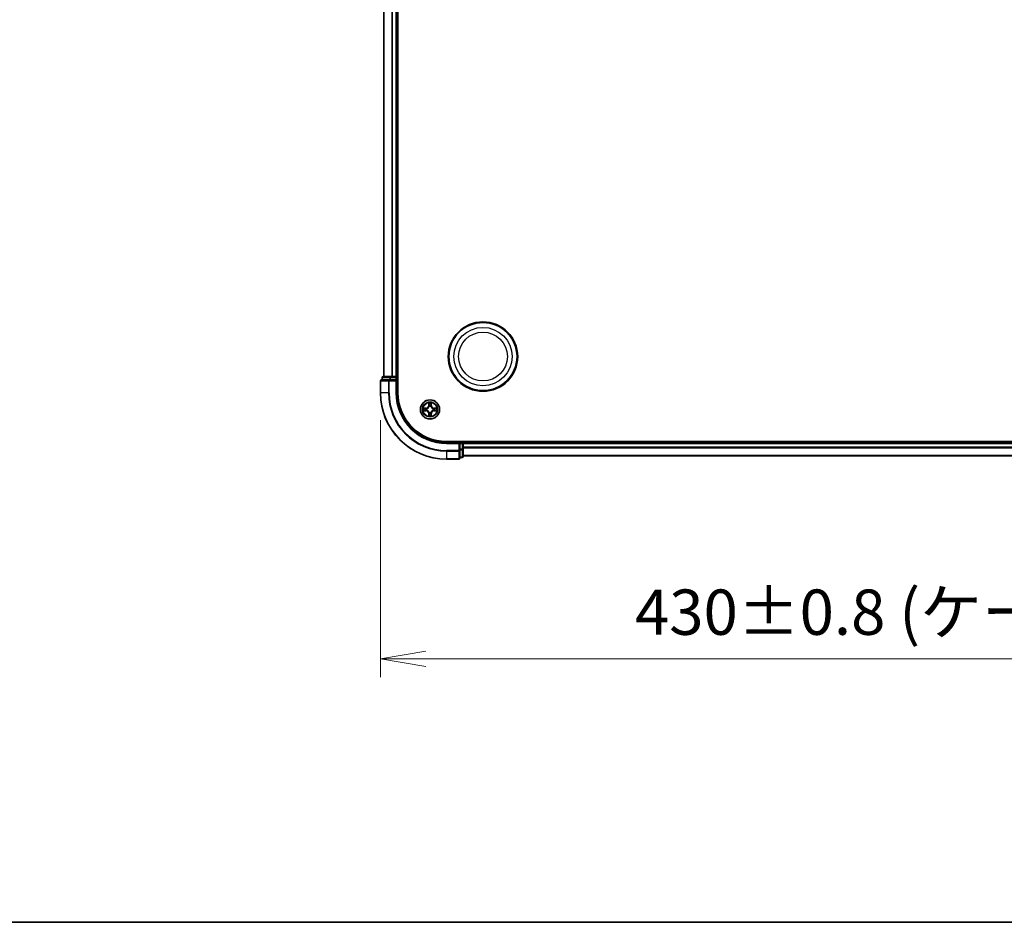
# Model space of a CAD drawing. Units: millimetres. Extents: x 0 to 8858, y 0 to 1546.
# Drawn here: x 763 to 1061, y 0 to 273 of the extents above; entities that cross this region are included whole.
import ezdxf

# ---------------------------------------------------------------- set-up
doc = ezdxf.new("R2010")
doc.units = ezdxf.units.MM
doc.header["$LTSCALE"] = 0.5
doc.layers.get('Defpoints').update_dxf_attribs({"lineweight": 25})
for name, color, linetype, lineweight in [('Border (ISO)', 7, 'Continuous', 35), ('Dimension (ISO)', 7, 'Continuous', 18), ('Dimension (ISO) @ 1', 7, 'Continuous', 18), ('Visible (ISO)', 7, 'Continuous', 35), ('Visible Narrow (ISO)', 7, 'Continuous', 25)]:
    doc.layers.add(name, color=color, linetype=linetype, lineweight=lineweight)
doc.styles.add('Note Text (TK)', font='MS PGothic.ttf')
doc.dimstyles.new('Default - Method 1b (TK)', dxfattribs={"dimscale": 0.5, "dimtxt": 2.5, "dimasz": 2.5, "dimexe": 1, "dimexo": 1.5, "dimgap": 1, "dimtad": 1, "dimrnd": 1e-08, "dimdsep": 46, "dimtxsty": 'Note Text (TK)', "dimblk": 'OPEN', "dimcen": 0.09, "dimdle": 5, "dimclrd": 100, "dimclre": 100, "dimclrt": 7, "dimadec": 1, "dimazin": 1, "dimtfac": 1, "dimtmove": 0, "dimatfit": 3, "dimldrblk": 'OPEN', "dimfxl": 1, "dimtolj": 1, "dimlwd": -1, "dimlwe": -1, "dimarcsym": 0})

# ---------------------------------------------------------------- blocks, each defined once
blk = doc.blocks.new('図面枠 tk図枠')
at = {"layer": 'Border (ISO)'}
blk.add_line((14.5, 8), (405.5, 8), dxfattribs=at)
blk = doc.blocks.new('_Open')
at = {"color": 0, "linetype": 'ByBlock', "lineweight": -2}
for p, q in [((-1, 0.167), (0, 0)), ((-1, -0.167), (0, 0)), ((0, 0), (-1, 0))]:
    blk.add_line(p, q, dxfattribs=at)
blk = doc.blocks.new('*D40')
at = {"layer": 'Defpoints', "color": 0}
for p in [(872.42, 160.06), (1302.42, 160.06), (1302.42, 79.64)]:
    blk.add_point(p, dxfattribs=at)
at = {"layer": 'Dimension (ISO)', "color": 100}
for p, q in [((872.42, 151.81), (872.42, 74.14)), ((1302.42, 151.81), (1302.42, 74.14)), ((886.17, 79.64), (1288.67, 79.64))]:
    blk.add_line(p, q, dxfattribs=at)
at = {"layer": 'Dimension (ISO)', "color": 100, "xscale": 13.75, "yscale": 13.75, "zscale": 13.75, "rotation": 180}
blk.add_blockref('_Open', (872.42, 79.64), dxfattribs=at)
at = {"layer": 'Dimension (ISO)', "color": 100, "xscale": 13.75, "yscale": 13.75, "zscale": 13.75}
blk.add_blockref('_Open', (1302.42, 79.64), dxfattribs=at)
at = {"layer": 'Dimension (ISO)', "color": 7, "insert": (949.38, 93.77), "char_height": 13.75, "attachment_point": 4, "style": 'Note Text (TK)'}
blk.add_mtext('\\A1;\\fMS PGothic|b0|i0;{\\H13.6950;430±0.8 (ケース外形 / External)}', dxfattribs=at)

msp = doc.modelspace()

# ---------------------------------------------------------------- linework, layer by layer
at = {"layer": 'Visible (ISO)'}
for p, q in [((877.71778, 160.05858), (877.71778, 420.05858)), ((873.41778, 415.05858), (873.41778, 165.05858)), ((877.41778, 165.05858), (877.41778, 415.05858)), ((872.41778, 163.75858), (872.41778, 160.05858)), ((875.05829, 164.05858), (872.71778, 164.05858)), ((872.91778, 164.75858), (872.91778, 164.05858)), ((875.45915, 165.05858), (873.21778, 165.05858)), ((875.45915, 164.05858), (875.05829, 164.05858)), ((875.83469, 165.05858), (875.45915, 165.05858)), ((875.45915, 164.05858), (877.11778, 164.05858)), ((876.05829, 165.05858), (875.83469, 165.05858)), ((877.11778, 165.05858), (876.05829, 165.05858)), ((877.41778, 165.05858), (877.11778, 165.05858)), ((877.11778, 163.75858), (877.41778, 164.05858)), ((877.41778, 164.05858), (877.11778, 164.05858)), ((877.71778, 165.05858), (877.41778, 165.05858)), ((877.41778, 164.05858), (877.41778, 164.75858)), ((877.41778, 160.05858), (877.41778, 164.05858)), ((1282.41778, 145.35858), (892.41778, 145.35858)), ((896.41778, 145.05858), (892.41778, 145.05858)), ((896.41778, 145.05858), (896.11778, 144.75858)), ((897.11778, 145.05858), (896.41778, 145.05858)), ((896.41778, 144.75858), (896.41778, 145.05858)), ((896.41778, 144.75858), (896.41778, 143.09994)), ((896.41778, 142.69909), (896.41778, 143.09994)), ((897.41778, 145.05858), (897.41778, 145.35858)), ((897.41778, 144.75858), (897.41778, 145.05858)), ((1277.41778, 145.05858), (897.41778, 145.05858)), ((897.41778, 143.09994), (897.41778, 144.75858)), ((897.41778, 140.85858), (897.41778, 143.09994)), ((892.41778, 140.05858), (896.11778, 140.05858)), ((896.41778, 140.35858), (896.41778, 142.69909)), ((896.41778, 140.55858), (897.11778, 140.55858)), ((897.41778, 141.05858), (1277.41778, 141.05858))]:
    msp.add_line(p, q, dxfattribs=at)
for centre, radius in [((903.41778, 171.05858), 10.5), ((903.41778, 171.05858), 10.3), ((887.41778, 155.05858), 2.9)]:
    msp.add_circle(centre, radius, dxfattribs=at)
for centre, radius, start, end in [((872.71778, 163.75858), 0.3, 90, 180), ((873.21778, 164.75858), 0.3, 90, 180), ((877.11778, 164.75858), 0.3, 0, 90), ((892.41778, 160.05858), 20, 180, 270), ((892.41778, 160.05858), 15, 180, 270), ((892.41778, 160.05858), 14.7, 180, 270), ((897.11778, 144.75858), 0.3, 0, 90), ((896.11778, 140.35858), 0.3, 270, 0), ((897.11778, 140.85858), 0.3, 270, 0)]:
    msp.add_arc(centre, radius, start, end, dxfattribs=at)
at = {"layer": 'Visible Narrow (ISO)'}
for p, q in [((873.48731, 165.05858), (873.48731, 415.05858)), ((875.82783, 415.05858), (875.82783, 165.05858)), ((876.05829, 165.05858), (876.05829, 415.05858)), ((877.11778, 415.05858), (877.11778, 165.05858)), ((872.48731, 163.75858), (872.41778, 163.75858)), ((872.48731, 160.05858), (872.48731, 163.75858)), ((872.48731, 163.75858), (874.82783, 163.75858)), ((872.98731, 164.75858), (872.91778, 164.75858)), ((872.98731, 164.75858), (875.22868, 164.75858)), ((872.98731, 164.05858), (872.98731, 164.75858)), ((874.82783, 163.75858), (874.82783, 160.05858)), ((875.05829, 163.75858), (874.82783, 163.75858)), ((875.05829, 163.75858), (875.05829, 164.05858)), ((875.05829, 160.05858), (875.05829, 163.75858)), ((875.05829, 163.75858), (877.11778, 163.75858)), ((875.45915, 164.75858), (875.22868, 164.75858)), ((875.22868, 164.75858), (875.22868, 164.05858)), ((875.45915, 164.75858), (875.45915, 165.05858)), ((875.45915, 164.75858), (877.11778, 164.75858)), ((875.45915, 164.05858), (875.45915, 164.75858)), ((877.11778, 164.75858), (877.11778, 165.05858)), ((877.41778, 164.75858), (877.11778, 164.75858)), ((877.11778, 164.75858), (877.11778, 164.05858)), ((877.11778, 163.75858), (877.11778, 160.05858)), ((877.41778, 164.75858), (877.71778, 164.75858)), ((872.48731, 160.05858), (872.41778, 160.05858)), ((874.82783, 160.05858), (872.48731, 160.05858)), ((874.82783, 160.05858), (875.05829, 160.05858)), ((877.11778, 160.05858), (877.41778, 160.05858)), ((886.17458, 155.46263), (885.39506, 155.44902)), ((885.68539, 155.40427), (886.17545, 155.41283)), ((886.17545, 155.41283), (886.17458, 155.46263)), ((886.17545, 155.41283), (886.17672, 155.3402)), ((886.48087, 155.3051), (886.50149, 155.29968)), ((886.50149, 154.81748), (886.48087, 154.81205)), ((887.02733, 157.0813), (887.01373, 156.30178)), ((887.06353, 156.30091), (887.01373, 156.30178)), ((887.06353, 156.30091), (887.07208, 156.79096)), ((887.06353, 156.30091), (887.13616, 156.29964)), ((887.17668, 155.97487), (887.17125, 155.99549)), ((887.66431, 155.99549), (887.65888, 155.97487)), ((887.77203, 156.30091), (887.6994, 156.29964)), ((887.76348, 156.79096), (887.77203, 156.30091)), ((887.77203, 156.30091), (887.82183, 156.30178)), ((887.82183, 156.30178), (887.80823, 157.0813)), ((888.33407, 155.29968), (888.35469, 155.3051)), ((888.35469, 154.81205), (888.33407, 154.81748)), ((888.66011, 155.41283), (888.65884, 155.3402)), ((888.66011, 155.41283), (888.66098, 155.46263)), ((888.66011, 155.41283), (889.15017, 155.40427)), ((889.4405, 155.44902), (888.66098, 155.46263)), ((885.39506, 154.66813), (886.17458, 154.65453)), ((886.17545, 154.70433), (885.68539, 154.71288)), ((886.17545, 154.70433), (886.17458, 154.65453)), ((886.17545, 154.70433), (886.17672, 154.77696)), ((887.06353, 153.81625), (887.01373, 153.81538)), ((887.01373, 153.81538), (887.02733, 153.03585)), ((887.06353, 153.81625), (887.13616, 153.81752)), ((887.07208, 153.32619), (887.06353, 153.81625)), ((887.17125, 154.12167), (887.17668, 154.14228)), ((887.65888, 154.14228), (887.66431, 154.12167)), ((887.77203, 153.81625), (887.6994, 153.81752)), ((887.77203, 153.81625), (887.76348, 153.32619)), ((887.77203, 153.81625), (887.82183, 153.81538)), ((887.80823, 153.03585), (887.82183, 153.81538)), ((888.66011, 154.70433), (888.65884, 154.77696)), ((889.15017, 154.71288), (888.66011, 154.70433)), ((888.66011, 154.70433), (888.66098, 154.65453)), ((888.66098, 154.65453), (889.4405, 154.66813)), ((892.41778, 144.75858), (892.41778, 145.05858)), ((892.41778, 144.75858), (896.11778, 144.75858)), ((896.11778, 144.75858), (896.11778, 142.69909)), ((896.41778, 144.75858), (897.11778, 144.75858)), ((897.11778, 143.09994), (896.41778, 143.09994)), ((897.11778, 145.35858), (897.11778, 145.05858)), ((897.11778, 144.75858), (897.11778, 145.05858)), ((897.41778, 144.75858), (897.11778, 144.75858)), ((897.11778, 144.75858), (897.11778, 143.09994)), ((897.41778, 143.09994), (897.11778, 143.09994)), ((897.11778, 142.86948), (897.11778, 143.09994)), ((897.41778, 144.75858), (1277.41778, 144.75858)), ((1277.41778, 143.65225), (897.41778, 143.65225)), ((897.41778, 143.49861), (1277.41778, 143.49861)), ((896.11778, 142.69909), (892.41778, 142.69909)), ((892.41778, 142.46862), (892.41778, 142.69909)), ((892.41778, 142.46862), (896.11778, 142.46862)), ((892.41778, 142.46862), (892.41778, 140.12811)), ((896.11778, 140.12811), (892.41778, 140.12811)), ((892.41778, 140.12811), (892.41778, 140.05858)), ((896.41778, 142.69909), (896.11778, 142.69909)), ((896.11778, 142.46862), (896.11778, 142.69909)), ((896.11778, 142.46862), (896.11778, 140.12811)), ((896.11778, 140.05858), (896.11778, 140.12811)), ((896.41778, 142.86948), (897.11778, 142.86948)), ((897.11778, 140.62811), (896.41778, 140.62811)), ((897.11778, 142.86948), (897.11778, 140.62811)), ((897.11778, 140.55858), (897.11778, 140.62811)), ((1277.41778, 141.10493), (897.41778, 141.10493))]:
    msp.add_line(p, q, dxfattribs=at)
for centre, radius in [((903.41778, 171.05858), 8.82069), ((903.41778, 171.05858), 7.38395), ((887.41778, 155.05858), 2.86769), ((887.41778, 155.05858), 2.30915), ((887.41778, 155.05858), 2.14146)]:
    msp.add_circle(centre, radius, dxfattribs=at)
for centre, radius, start, end in [((892.41778, 160.05858), 19.93047, 180, 270), ((892.41778, 160.05858), 17.58995, 180, 270), ((892.41778, 160.05858), 17.35949, 180, 270), ((892.41778, 160.05858), 15.3, 180, 270), ((887.41778, 155.05858), 2.06006, 169.0745817, 190.9254183), ((887.41778, 155.05858), 1.61218, 169.6924792, 190.3075208), ((886.15967, 156.31668), 0.85418, 271, 359), ((886.15967, 156.31668), 0.90399, 271, 359), ((887.41778, 155.05858), 0.9688, 165.2580441, 194.7419559), ((887.41778, 155.05858), 0.94748, 165.2580441, 194.7419559), ((887.41778, 155.05858), 2.06006, 79.0745817, 100.9254183), ((887.41778, 155.05858), 1.61218, 79.6924792, 100.3075208), ((887.41778, 155.05858), 0.9688, 75.2580441, 104.7419559), ((887.41778, 155.05858), 0.94748, 75.2580441, 104.7419559), ((888.67589, 156.31668), 0.90399, 181, 269), ((888.67589, 156.31668), 0.85418, 181, 269), ((887.41778, 155.05858), 0.94748, 345.2580441, 14.7419559), ((887.41778, 155.05858), 0.9688, 345.2580441, 14.7419559), ((887.41778, 155.05858), 1.61218, 349.6924792, 10.3075208), ((887.41778, 155.05858), 2.06006, 349.0745817, 10.9254183), ((886.15967, 153.80047), 0.85418, 1, 89), ((886.15967, 153.80047), 0.90399, 1, 89), ((887.41778, 155.05858), 2.06006, 259.0745817, 280.9254183), ((887.41778, 155.05858), 1.61218, 259.6924792, 280.3075208), ((887.41778, 155.05858), 0.9688, 255.2580441, 284.7419559), ((887.41778, 155.05858), 0.94748, 255.2580441, 284.7419559), ((888.67589, 153.80047), 0.90399, 91, 179), ((888.67589, 153.80047), 0.85418, 91, 179)]:
    msp.add_arc(centre, radius, start, end, dxfattribs=at)
for centre, major_axis, ratio, start_param, end_param in [((872.71778, 163.75858), (0, 0.3), 0.76822128, 0, 1.570796327), ((873.21778, 164.75858), (0, 0.3), 0.76822128, 0, 1.570796327), ((875.05829, 163.75858), (0, 0.3), 0.76822128, 0, 1.570796327), ((875.45915, 164.75858), (0, 0.3), 0.76822128, 0, 1.570796327), ((885.68626, 155.35447), (0.002, 0.04996), 0.548506655, 0.104424734, 1.499606902), ((885.87569, 155.33903), (0.00795, 0.04936), 0.895740182, 0.197319494, 1.552742616), ((886.17759, 155.29039), (0.00795, 0.04936), 0.895720538, 0.197301699, 1.54834765), ((886.17759, 154.82676), (0.00795, -0.04936), 0.895720538, 4.734837657, 6.085883608), ((886.52419, 155.29371), (-0.00905, 0.04917), 0.876846413, 0.18229136, 1.179902186), ((886.52419, 154.82345), (-0.00905, -0.04917), 0.876846415, 5.103283132, 6.100893958), ((886.52419, 155.29371), (-0.01491, 0.04772), 0.410701227, 0.095735791, 1.318687473), ((886.52419, 154.82345), (-0.01491, -0.04772), 0.410701226, 4.964497834, 6.187449516), ((887.12189, 156.79009), (-0.04996, -0.002), 0.548506655, 4.783578405, 6.178760573), ((887.13733, 156.60067), (-0.04936, -0.00795), 0.895740182, 4.730442692, 6.085865813), ((887.18265, 155.95217), (-0.04917, 0.00905), 0.876846415, 5.103283132, 6.100893958), ((887.18265, 155.95217), (-0.04772, 0.01491), 0.410701226, 4.964497834, 6.187449516), ((887.18596, 156.29877), (-0.04936, -0.00795), 0.895720538, 4.734837657, 6.085883608), ((887.6496, 156.29877), (0.04936, -0.00795), 0.895720538, 0.197301699, 1.54834765), ((887.65291, 155.95217), (0.04772, 0.01491), 0.410701227, 0.095735791, 1.318687473), ((887.65291, 155.95217), (0.04917, 0.00905), 0.876846413, 0.18229136, 1.179902186), ((887.69823, 156.60067), (0.04936, -0.00795), 0.895740182, 0.197319494, 1.552742616), ((887.71367, 156.79009), (0.04996, -0.002), 0.548506655, 0.104424734, 1.499606902), ((888.31137, 155.29371), (0.00905, 0.04917), 0.876846415, 5.103283132, 6.100893958), ((888.31137, 155.29371), (0.01491, 0.04772), 0.410701226, 4.964497834, 6.187449516), ((888.31137, 154.82345), (0.01491, -0.04772), 0.410701227, 0.095735791, 1.318687473), ((888.31137, 154.82345), (0.00905, -0.04917), 0.876846413, 0.18229136, 1.179902186), ((888.65797, 155.29039), (-0.00795, 0.04936), 0.895720538, 4.734837657, 6.085883608), ((888.65797, 154.82676), (-0.00795, -0.04936), 0.895720538, 0.197301699, 1.54834765), ((888.95987, 155.33903), (-0.00795, 0.04936), 0.895740182, 4.730442692, 6.085865813), ((889.1493, 155.35447), (-0.002, 0.04996), 0.548506655, 4.783578405, 6.178760573), ((885.68626, 154.76268), (0.002, -0.04996), 0.548506655, 4.783578405, 6.178760573), ((885.87569, 154.77812), (0.00795, -0.04936), 0.895740182, 4.730442692, 6.085865813), ((887.12189, 153.32706), (-0.04996, 0.002), 0.548506655, 0.104424734, 1.499606902), ((887.13733, 153.51649), (-0.04936, 0.00795), 0.895740182, 0.197319494, 1.552742616), ((887.18265, 154.16499), (-0.04917, -0.00905), 0.876846413, 0.18229136, 1.179902186), ((887.18265, 154.16499), (-0.04772, -0.01491), 0.410701227, 0.095735791, 1.318687473), ((887.18596, 153.81839), (-0.04936, 0.00795), 0.895720538, 0.197301699, 1.54834765), ((887.6496, 153.81839), (0.04936, 0.00795), 0.895720538, 4.734837657, 6.085883608), ((887.65291, 154.16499), (0.04772, -0.01491), 0.410701226, 4.964497834, 6.187449516), ((887.65291, 154.16499), (0.04917, -0.00905), 0.876846415, 5.103283132, 6.100893958), ((887.69823, 153.51649), (0.04936, 0.00795), 0.895740182, 4.730442692, 6.085865813), ((887.71367, 153.32706), (0.04996, 0.002), 0.548506655, 4.783578405, 6.178760573), ((888.95987, 154.77812), (-0.00795, -0.04936), 0.895740182, 0.197319494, 1.552742616), ((889.1493, 154.76268), (-0.002, -0.04996), 0.548506655, 0.104424734, 1.499606902), ((897.11778, 143.09994), (0.3, 0), 0.76822128, 4.71238898, 6.283185307), ((896.11778, 142.69909), (0.3, 0), 0.76822128, 4.71238898, 6.283185307), ((896.11778, 140.35858), (0.3, 0), 0.76822128, 4.71238898, 6.283185307), ((897.11778, 140.85858), (0.3, 0), 0.76822128, 4.71238898, 6.283185307)]:
    msp.add_ellipse(centre, major_axis=major_axis, ratio=ratio, start_param=start_param, end_param=end_param, dxfattribs=at)
for points, knots in [([(885.68539, 155.40427), (885.662, 155.40454), (885.6376, 155.40649), (885.57317, 155.41411), (885.53276, 155.42121), (885.45952, 155.43546), (885.42712, 155.44228), (885.39506, 155.44902)], [-0.03205597372, -0.03205597372, -0.03205597372, -0.03205597372, -0.02365018994, -0.02365018994, -0.0102009359, -0.0102009359, 0.00033832945, 0.00033832945, 0.00033832945, 0.00033832945]), ([(885.39506, 155.44902), (885.42419, 155.43556), (885.45362, 155.42193), (885.52017, 155.39334), (885.55691, 155.37902), (885.61552, 155.36362), (885.63774, 155.35965), (885.65907, 155.35912)], [-0.00033832945, -0.00033832945, -0.00033832945, -0.00033832945, 0.0102009359, 0.0102009359, 0.02365018994, 0.02365018994, 0.03205597372, 0.03205597372, 0.03205597372, 0.03205597372]), ([(885.65907, 155.35912), (885.69562, 155.35821), (885.72899, 155.35674), (885.78735, 155.3527), (885.81221, 155.35012), (885.83162, 155.34705)], [-0.02898284593, -0.02898284593, -0.02898284593, -0.02898284593, -0.01458506341, -0.01458506341, 0, 0, 0, 0]), ([(885.87482, 155.38884), (885.85348, 155.39227), (885.82618, 155.39535), (885.76211, 155.40055), (885.72549, 155.40267), (885.68539, 155.40427)], [0, 0, 0, 0, 0.01458506341, 0.01458506341, 0.02898284593, 0.02898284593, 0.02898284593, 0.02898284593]), ([(885.83162, 155.34705), (885.88194, 155.33897), (885.93226, 155.33089), (886.03291, 155.31475), (886.08323, 155.30669), (886.13356, 155.29862)], [-0.06877985423, -0.06877985423, -0.06877985423, -0.06877985423, -0.03438992711, -0.03438992711, 0, 0, 0, 0]), ([(886.13356, 154.81853), (886.08323, 154.81047), (886.03291, 154.8024), (885.93226, 154.78626), (885.88194, 154.77819), (885.83162, 154.77011)], [-0.06877985423, -0.06877985423, -0.06877985423, -0.06877985423, -0.03438992711, -0.03438992711, 0, 0, 0, 0]), ([(886.17672, 155.3402), (886.1264, 155.3483), (886.07608, 155.35641), (885.97545, 155.37262), (885.92513, 155.38073), (885.87482, 155.38884)], [0, 0, 0, 0, 0.03438992711, 0.03438992711, 0.06877985423, 0.06877985423, 0.06877985423, 0.06877985423]), ([(886.13356, 155.29862), (886.20545, 155.28711), (886.27859, 155.28327), (886.39526, 155.29087), (886.43755, 155.2963), (886.48087, 155.3051)], [-0.09824125451, -0.09824125451, -0.09824125451, -0.09824125451, -0.04912062725, -0.04912062725, -0.02177589412, -0.02177589412, -0.02177589412, -0.02177589412]), ([(886.48087, 154.81205), (886.43755, 154.82086), (886.39526, 154.82629), (886.27859, 154.83389), (886.20545, 154.83005), (886.13356, 154.81853)], [-0.07646536035, -0.07646536035, -0.07646536035, -0.07646536035, -0.04912062725, -0.04912062725, 0, 0, 0, 0]), ([(886.50747, 155.34063), (886.46625, 155.33336), (886.42595, 155.32909), (886.3148, 155.32398), (886.24511, 155.32856), (886.17672, 155.3402)], [0.02177589412, 0.02177589412, 0.02177589412, 0.02177589412, 0.04912062725, 0.04912062725, 0.09824125451, 0.09824125451, 0.09824125451, 0.09824125451]), ([(886.50149, 155.29968), (886.51738, 155.30485), (886.53323, 155.31043), (886.62924, 155.34696), (886.70835, 155.38864), (886.83101, 155.4765), (886.87668, 155.51516), (886.91894, 155.55742), (886.9612, 155.59968), (886.99986, 155.64535), (887.08772, 155.76801), (887.1294, 155.84712), (887.16593, 155.94313), (887.17151, 155.95898), (887.17668, 155.97487)], [-0.1748660129, -0.1748660129, -0.1748660129, -0.1748660129, -0.1694049504, -0.1694049504, -0.1416740768, -0.1416740768, -0.1243422808, -0.1243422808, -0.1243422808, -0.1070104848, -0.1070104848, -0.0792796113, -0.0792796113, -0.0738185488, -0.0738185488, -0.0738185488, -0.0738185488]), ([(887.17668, 154.14228), (887.17151, 154.15818), (887.16593, 154.17403), (887.1294, 154.27004), (887.08772, 154.34915), (886.99986, 154.47181), (886.9612, 154.51748), (886.91894, 154.55974), (886.87668, 154.602), (886.83101, 154.64065), (886.70835, 154.72852), (886.62924, 154.7702), (886.53323, 154.80673), (886.51738, 154.81231), (886.50149, 154.81748)], [-0.1748660129, -0.1748660129, -0.1748660129, -0.1748660129, -0.1694049504, -0.1694049504, -0.1416740768, -0.1416740768, -0.1243422808, -0.1243422808, -0.1243422808, -0.1070104848, -0.1070104848, -0.0792796113, -0.0792796113, -0.0738185488, -0.0738185488, -0.0738185488, -0.0738185488]), ([(887.13573, 155.96889), (887.13104, 155.95377), (887.12596, 155.9387), (887.09275, 155.84746), (887.05487, 155.7725), (886.97469, 155.65752), (886.93931, 155.61504), (886.90032, 155.57604), (886.86132, 155.53704), (886.81884, 155.50167), (886.70386, 155.42149), (886.6289, 155.38361), (886.53766, 155.3504), (886.52258, 155.34532), (886.50747, 155.34063)], [0.0738185488, 0.0738185488, 0.0738185488, 0.0738185488, 0.0792796113, 0.0792796113, 0.1070104848, 0.1070104848, 0.1243422808, 0.1243422808, 0.1243422808, 0.1416740768, 0.1416740768, 0.1694049504, 0.1694049504, 0.1748660128, 0.1748660128, 0.1748660128, 0.1748660128]), ([(887.11724, 156.81729), (887.11686, 156.83235), (887.11477, 156.84784), (887.10625, 156.88879), (887.0981, 156.9144), (887.07999, 156.96308), (887.07032, 156.98613), (887.04954, 157.03329), (887.03838, 157.05739), (887.02733, 157.0813)], [0, 0, 0, 0, 0.00593403848, 0.00593403848, 0.01542850005, 0.01542850005, 0.02374498793, 0.02374498793, 0.03239430317, 0.03239430317, 0.03239430317, 0.03239430317]), ([(887.02733, 157.0813), (887.03287, 157.05498), (887.03845, 157.02845), (887.04882, 156.97655), (887.05363, 156.95119), (887.06262, 156.89764), (887.06666, 156.86947), (887.07086, 156.82449), (887.0719, 156.80748), (887.07208, 156.79096)], [-0.03239430317, -0.03239430317, -0.03239430317, -0.03239430317, -0.02374498793, -0.02374498793, -0.01542850005, -0.01542850005, -0.00593403848, -0.00593403848, 0, 0, 0, 0]), ([(887.07208, 156.79096), (887.0737, 156.75061), (887.07584, 156.71377), (887.08104, 156.64983), (887.08411, 156.62274), (887.08752, 156.60154)], [0, 0, 0, 0, 0.01449142296, 0.01449142296, 0.02898284593, 0.02898284593, 0.02898284593, 0.02898284593]), ([(887.08752, 156.60154), (887.09563, 156.55122), (887.10374, 156.50091), (887.11995, 156.40028), (887.12806, 156.34996), (887.13616, 156.29964)], [0, 0, 0, 0, 0.03438992711, 0.03438992711, 0.06877985423, 0.06877985423, 0.06877985423, 0.06877985423]), ([(887.12931, 156.64474), (887.12626, 156.66402), (887.12369, 156.68869), (887.11964, 156.74693), (887.11816, 156.7805), (887.11724, 156.81729)], [-0.02898284593, -0.02898284593, -0.02898284593, -0.02898284593, -0.01449142296, -0.01449142296, 0, 0, 0, 0]), ([(887.17773, 156.3428), (887.16967, 156.39312), (887.16161, 156.44345), (887.14546, 156.54409), (887.13739, 156.59442), (887.12931, 156.64474)], [-0.06877985423, -0.06877985423, -0.06877985423, -0.06877985423, -0.03438992711, -0.03438992711, 0, 0, 0, 0]), ([(887.13616, 156.29964), (887.1478, 156.23124), (887.15238, 156.16156), (887.14727, 156.05041), (887.143, 156.01011), (887.13573, 155.96889)], [0, 0, 0, 0, 0.04912062725, 0.04912062725, 0.07646536039, 0.07646536039, 0.07646536039, 0.07646536039]), ([(887.17125, 155.99549), (887.18006, 156.03881), (887.18549, 156.0811), (887.19309, 156.19777), (887.18925, 156.27091), (887.17773, 156.3428)], [-0.07646536035, -0.07646536035, -0.07646536035, -0.07646536035, -0.04912062725, -0.04912062725, 0, 0, 0, 0]), ([(887.65782, 156.3428), (887.64631, 156.27091), (887.64247, 156.19777), (887.65007, 156.0811), (887.6555, 156.03881), (887.66431, 155.99549)], [-0.09824125451, -0.09824125451, -0.09824125451, -0.09824125451, -0.04912062725, -0.04912062725, -0.02177589412, -0.02177589412, -0.02177589412, -0.02177589412]), ([(887.70625, 156.64474), (887.69817, 156.59442), (887.6901, 156.54409), (887.67395, 156.44345), (887.66589, 156.39312), (887.65782, 156.3428)], [-0.06877985423, -0.06877985423, -0.06877985423, -0.06877985423, -0.03438992711, -0.03438992711, 0, 0, 0, 0]), ([(887.65888, 155.97487), (887.66405, 155.95898), (887.66963, 155.94313), (887.70616, 155.84712), (887.74784, 155.76801), (887.8357, 155.64535), (887.87436, 155.59968), (887.91662, 155.55742), (887.95888, 155.51516), (888.00455, 155.4765), (888.12721, 155.38864), (888.20632, 155.34696), (888.30233, 155.31043), (888.31818, 155.30485), (888.33407, 155.29968)], [-0.1748660129, -0.1748660129, -0.1748660129, -0.1748660129, -0.1694049504, -0.1694049504, -0.1416740768, -0.1416740768, -0.1243422808, -0.1243422808, -0.1243422808, -0.1070104848, -0.1070104848, -0.0792796113, -0.0792796113, -0.0738185488, -0.0738185488, -0.0738185488, -0.0738185488]), ([(888.33407, 154.81748), (888.31818, 154.81231), (888.30233, 154.80673), (888.20632, 154.7702), (888.12721, 154.72852), (888.00455, 154.64065), (887.95888, 154.602), (887.91662, 154.55974), (887.87436, 154.51748), (887.8357, 154.47181), (887.74784, 154.34915), (887.70616, 154.27004), (887.66963, 154.17403), (887.66405, 154.15818), (887.65888, 154.14228)], [-0.1748660129, -0.1748660129, -0.1748660129, -0.1748660129, -0.1694049504, -0.1694049504, -0.1416740768, -0.1416740768, -0.1243422808, -0.1243422808, -0.1243422808, -0.1070104848, -0.1070104848, -0.0792796113, -0.0792796113, -0.0738185488, -0.0738185488, -0.0738185488, -0.0738185488]), ([(887.69983, 155.96889), (887.69256, 156.01011), (887.68829, 156.05041), (887.68318, 156.16156), (887.68776, 156.23124), (887.6994, 156.29964)], [0.02177589412, 0.02177589412, 0.02177589412, 0.02177589412, 0.04912062725, 0.04912062725, 0.09824125451, 0.09824125451, 0.09824125451, 0.09824125451]), ([(887.6994, 156.29964), (887.7075, 156.34996), (887.71561, 156.40028), (887.73182, 156.50091), (887.73993, 156.55122), (887.74804, 156.60154)], [0, 0, 0, 0, 0.03438992711, 0.03438992711, 0.06877985423, 0.06877985423, 0.06877985423, 0.06877985423]), ([(888.32809, 155.34063), (888.31298, 155.34532), (888.2979, 155.3504), (888.20666, 155.38361), (888.1317, 155.42149), (888.01672, 155.50167), (887.97424, 155.53704), (887.93524, 155.57604), (887.89625, 155.61504), (887.86087, 155.65752), (887.78069, 155.7725), (887.74281, 155.84746), (887.7096, 155.9387), (887.70452, 155.95377), (887.69983, 155.96889)], [0.0738185488, 0.0738185488, 0.0738185488, 0.0738185488, 0.0792796113, 0.0792796113, 0.1070104848, 0.1070104848, 0.1243422808, 0.1243422808, 0.1243422808, 0.1416740768, 0.1416740768, 0.1694049504, 0.1694049504, 0.1748660128, 0.1748660128, 0.1748660128, 0.1748660128]), ([(887.71832, 156.81729), (887.71741, 156.78074), (887.71594, 156.74737), (887.71191, 156.68901), (887.70932, 156.66414), (887.70625, 156.64474)], [-0.02898284593, -0.02898284593, -0.02898284593, -0.02898284593, -0.01458506341, -0.01458506341, 0, 0, 0, 0]), ([(887.80823, 157.0813), (887.79476, 157.05217), (887.78113, 157.02274), (887.75254, 156.95619), (887.73822, 156.91945), (887.72282, 156.86084), (887.71885, 156.83862), (887.71832, 156.81729)], [-0.00033832945, -0.00033832945, -0.00033832945, -0.00033832945, 0.0102009359, 0.0102009359, 0.02365018994, 0.02365018994, 0.03205597372, 0.03205597372, 0.03205597372, 0.03205597372]), ([(887.74804, 156.60154), (887.75147, 156.62288), (887.75455, 156.65018), (887.75975, 156.71424), (887.76187, 156.75087), (887.76348, 156.79096)], [0, 0, 0, 0, 0.01458506341, 0.01458506341, 0.02898284593, 0.02898284593, 0.02898284593, 0.02898284593]), ([(887.76348, 156.79096), (887.76374, 156.81436), (887.76569, 156.83876), (887.77331, 156.90318), (887.78041, 156.9436), (887.79466, 157.01684), (887.80148, 157.04923), (887.80823, 157.0813)], [-0.03205597372, -0.03205597372, -0.03205597372, -0.03205597372, -0.02365018994, -0.02365018994, -0.0102009359, -0.0102009359, 0.00033832945, 0.00033832945, 0.00033832945, 0.00033832945]), ([(888.65884, 155.3402), (888.59045, 155.32856), (888.52076, 155.32398), (888.40961, 155.32909), (888.36931, 155.33336), (888.32809, 155.34063)], [0, 0, 0, 0, 0.04912062725, 0.04912062725, 0.07646536039, 0.07646536039, 0.07646536039, 0.07646536039]), ([(888.35469, 155.3051), (888.39801, 155.2963), (888.4403, 155.29087), (888.55697, 155.28327), (888.63011, 155.28711), (888.702, 155.29862)], [-0.07646536035, -0.07646536035, -0.07646536035, -0.07646536035, -0.04912062725, -0.04912062725, 0, 0, 0, 0]), ([(888.702, 154.81853), (888.63011, 154.83005), (888.55697, 154.83389), (888.4403, 154.82629), (888.39801, 154.82086), (888.35469, 154.81205)], [-0.09824125451, -0.09824125451, -0.09824125451, -0.09824125451, -0.04912062725, -0.04912062725, -0.02177589412, -0.02177589412, -0.02177589412, -0.02177589412]), ([(888.96074, 155.38884), (888.91043, 155.38073), (888.86011, 155.37262), (888.75948, 155.35641), (888.70916, 155.3483), (888.65884, 155.3402)], [0, 0, 0, 0, 0.03438992711, 0.03438992711, 0.06877985423, 0.06877985423, 0.06877985423, 0.06877985423]), ([(888.702, 155.29862), (888.75233, 155.30669), (888.80265, 155.31475), (888.9033, 155.33089), (888.95362, 155.33897), (889.00394, 155.34705)], [-0.06877985423, -0.06877985423, -0.06877985423, -0.06877985423, -0.03438992711, -0.03438992711, 0, 0, 0, 0]), ([(889.00394, 154.77011), (888.95362, 154.77819), (888.9033, 154.78626), (888.80265, 154.8024), (888.75233, 154.81047), (888.702, 154.81853)], [-0.06877985423, -0.06877985423, -0.06877985423, -0.06877985423, -0.03438992711, -0.03438992711, 0, 0, 0, 0]), ([(889.15017, 155.40427), (889.10981, 155.40266), (889.07297, 155.40052), (889.00903, 155.39531), (888.98194, 155.39225), (888.96074, 155.38884)], [0, 0, 0, 0, 0.01449142296, 0.01449142296, 0.02898284593, 0.02898284593, 0.02898284593, 0.02898284593]), ([(889.00394, 155.34705), (889.02322, 155.3501), (889.04789, 155.35267), (889.10613, 155.35672), (889.13971, 155.3582), (889.17649, 155.35912)], [-0.02898284593, -0.02898284593, -0.02898284593, -0.02898284593, -0.01449142296, -0.01449142296, 0, 0, 0, 0]), ([(889.4405, 155.44902), (889.41419, 155.44349), (889.38765, 155.43791), (889.33575, 155.42754), (889.31039, 155.42273), (889.25684, 155.41373), (889.22867, 155.4097), (889.18369, 155.40549), (889.16668, 155.40446), (889.15017, 155.40427)], [-0.03239430317, -0.03239430317, -0.03239430317, -0.03239430317, -0.02374498793, -0.02374498793, -0.01542850005, -0.01542850005, -0.00593403848, -0.00593403848, 0, 0, 0, 0]), ([(889.17649, 155.35912), (889.19155, 155.3595), (889.20704, 155.36159), (889.24799, 155.37011), (889.27361, 155.37826), (889.32229, 155.39637), (889.34533, 155.40604), (889.39249, 155.42682), (889.41659, 155.43797), (889.4405, 155.44902)], [0, 0, 0, 0, 0.00593403848, 0.00593403848, 0.01542850005, 0.01542850005, 0.02374498793, 0.02374498793, 0.03239430317, 0.03239430317, 0.03239430317, 0.03239430317]), ([(885.65907, 154.75804), (885.64401, 154.75766), (885.62852, 154.75556), (885.58757, 154.74705), (885.56195, 154.7389), (885.51327, 154.72079), (885.49023, 154.71112), (885.44307, 154.69034), (885.41897, 154.67918), (885.39506, 154.66813)], [0, 0, 0, 0, 0.00593403848, 0.00593403848, 0.01542850005, 0.01542850005, 0.02374498793, 0.02374498793, 0.03239430317, 0.03239430317, 0.03239430317, 0.03239430317]), ([(885.39506, 154.66813), (885.42137, 154.67367), (885.44791, 154.67925), (885.49981, 154.68962), (885.52516, 154.69443), (885.57872, 154.70342), (885.60689, 154.70746), (885.65187, 154.71166), (885.66888, 154.7127), (885.68539, 154.71288)], [-0.03239430317, -0.03239430317, -0.03239430317, -0.03239430317, -0.02374498793, -0.02374498793, -0.01542850005, -0.01542850005, -0.00593403848, -0.00593403848, 0, 0, 0, 0]), ([(885.83162, 154.77011), (885.81234, 154.76706), (885.78767, 154.76449), (885.72943, 154.76044), (885.69585, 154.75896), (885.65907, 154.75804)], [-0.02898284593, -0.02898284593, -0.02898284593, -0.02898284593, -0.01449142296, -0.01449142296, 0, 0, 0, 0]), ([(885.68539, 154.71288), (885.72575, 154.7145), (885.76259, 154.71664), (885.82653, 154.72184), (885.85362, 154.72491), (885.87482, 154.72832)], [0, 0, 0, 0, 0.01449142296, 0.01449142296, 0.02898284593, 0.02898284593, 0.02898284593, 0.02898284593]), ([(885.87482, 154.72832), (885.92513, 154.73643), (885.97545, 154.74453), (886.07608, 154.76075), (886.1264, 154.76885), (886.17672, 154.77696)], [0, 0, 0, 0, 0.03438992711, 0.03438992711, 0.06877985423, 0.06877985423, 0.06877985423, 0.06877985423]), ([(886.17672, 154.77696), (886.24511, 154.7886), (886.3148, 154.79318), (886.42595, 154.78807), (886.46625, 154.7838), (886.50747, 154.77653)], [0, 0, 0, 0, 0.04912062725, 0.04912062725, 0.07646536039, 0.07646536039, 0.07646536039, 0.07646536039]), ([(886.50747, 154.77653), (886.52258, 154.77184), (886.53766, 154.76676), (886.6289, 154.73354), (886.70386, 154.69567), (886.81884, 154.61549), (886.86132, 154.58011), (886.90032, 154.54112), (886.93931, 154.50212), (886.97469, 154.45964), (887.05487, 154.34466), (887.09275, 154.2697), (887.12596, 154.17846), (887.13104, 154.16338), (887.13573, 154.14827)], [0.0738185488, 0.0738185488, 0.0738185488, 0.0738185488, 0.0792796113, 0.0792796113, 0.1070104848, 0.1070104848, 0.1243422808, 0.1243422808, 0.1243422808, 0.1416740768, 0.1416740768, 0.1694049504, 0.1694049504, 0.1748660128, 0.1748660128, 0.1748660128, 0.1748660128]), ([(887.07208, 153.32619), (887.07182, 153.3028), (887.06987, 153.2784), (887.06225, 153.21397), (887.05515, 153.17356), (887.0409, 153.10032), (887.03408, 153.06792), (887.02733, 153.03585)], [-0.03205597372, -0.03205597372, -0.03205597372, -0.03205597372, -0.02365018994, -0.02365018994, -0.0102009359, -0.0102009359, 0.00033832945, 0.00033832945, 0.00033832945, 0.00033832945]), ([(887.02733, 153.03585), (887.0408, 153.06499), (887.05443, 153.09442), (887.08302, 153.16097), (887.09734, 153.19771), (887.11274, 153.25632), (887.11671, 153.27853), (887.11724, 153.29987)], [-0.00033832945, -0.00033832945, -0.00033832945, -0.00033832945, 0.0102009359, 0.0102009359, 0.02365018994, 0.02365018994, 0.03205597372, 0.03205597372, 0.03205597372, 0.03205597372]), ([(887.08752, 153.51562), (887.08409, 153.49428), (887.08101, 153.46697), (887.07581, 153.40291), (887.07369, 153.36629), (887.07208, 153.32619)], [0, 0, 0, 0, 0.01458506341, 0.01458506341, 0.02898284593, 0.02898284593, 0.02898284593, 0.02898284593]), ([(887.13616, 153.81752), (887.12806, 153.7672), (887.11995, 153.71688), (887.10374, 153.61625), (887.09563, 153.56593), (887.08752, 153.51562)], [0, 0, 0, 0, 0.03438992711, 0.03438992711, 0.06877985423, 0.06877985423, 0.06877985423, 0.06877985423]), ([(887.11724, 153.29987), (887.11815, 153.33642), (887.11962, 153.36979), (887.12365, 153.42815), (887.12624, 153.45301), (887.12931, 153.47242)], [-0.02898284593, -0.02898284593, -0.02898284593, -0.02898284593, -0.01458506341, -0.01458506341, 0, 0, 0, 0]), ([(887.12931, 153.47242), (887.13739, 153.52274), (887.14546, 153.57306), (887.16161, 153.67371), (887.16967, 153.72403), (887.17773, 153.77436)], [-0.06877985423, -0.06877985423, -0.06877985423, -0.06877985423, -0.03438992711, -0.03438992711, 0, 0, 0, 0]), ([(887.13573, 154.14827), (887.143, 154.10704), (887.14727, 154.06675), (887.15238, 153.9556), (887.1478, 153.88591), (887.13616, 153.81752)], [0.02177589412, 0.02177589412, 0.02177589412, 0.02177589412, 0.04912062725, 0.04912062725, 0.09824125451, 0.09824125451, 0.09824125451, 0.09824125451]), ([(887.17773, 153.77436), (887.18925, 153.84624), (887.19309, 153.91939), (887.18549, 154.03606), (887.18006, 154.07835), (887.17125, 154.12167)], [-0.09824125451, -0.09824125451, -0.09824125451, -0.09824125451, -0.04912062725, -0.04912062725, -0.02177589412, -0.02177589412, -0.02177589412, -0.02177589412]), ([(887.66431, 154.12167), (887.6555, 154.07835), (887.65007, 154.03606), (887.64247, 153.91939), (887.64631, 153.84624), (887.65782, 153.77436)], [-0.07646536035, -0.07646536035, -0.07646536035, -0.07646536035, -0.04912062725, -0.04912062725, 0, 0, 0, 0]), ([(887.65782, 153.77436), (887.66589, 153.72403), (887.67395, 153.67371), (887.6901, 153.57306), (887.69817, 153.52274), (887.70625, 153.47242)], [-0.06877985423, -0.06877985423, -0.06877985423, -0.06877985423, -0.03438992711, -0.03438992711, 0, 0, 0, 0]), ([(887.6994, 153.81752), (887.68776, 153.88591), (887.68318, 153.9556), (887.68829, 154.06675), (887.69256, 154.10704), (887.69983, 154.14827)], [0, 0, 0, 0, 0.04912062725, 0.04912062725, 0.07646536039, 0.07646536039, 0.07646536039, 0.07646536039]), ([(887.74804, 153.51562), (887.73993, 153.56593), (887.73182, 153.61625), (887.71561, 153.71688), (887.7075, 153.7672), (887.6994, 153.81752)], [0, 0, 0, 0, 0.03438992711, 0.03438992711, 0.06877985423, 0.06877985423, 0.06877985423, 0.06877985423]), ([(887.69983, 154.14827), (887.70452, 154.16338), (887.7096, 154.17846), (887.74281, 154.2697), (887.78069, 154.34466), (887.86087, 154.45964), (887.89625, 154.50212), (887.93524, 154.54112), (887.97424, 154.58011), (888.01672, 154.61549), (888.1317, 154.69567), (888.20666, 154.73354), (888.2979, 154.76676), (888.31298, 154.77184), (888.32809, 154.77653)], [0.0738185488, 0.0738185488, 0.0738185488, 0.0738185488, 0.0792796113, 0.0792796113, 0.1070104848, 0.1070104848, 0.1243422808, 0.1243422808, 0.1243422808, 0.1416740768, 0.1416740768, 0.1694049504, 0.1694049504, 0.1748660128, 0.1748660128, 0.1748660128, 0.1748660128]), ([(887.70625, 153.47242), (887.7093, 153.45314), (887.71187, 153.42847), (887.71592, 153.37022), (887.7174, 153.33665), (887.71832, 153.29987)], [-0.02898284593, -0.02898284593, -0.02898284593, -0.02898284593, -0.01449142296, -0.01449142296, 0, 0, 0, 0]), ([(887.71832, 153.29987), (887.7187, 153.28481), (887.72079, 153.26932), (887.72931, 153.22837), (887.73746, 153.20275), (887.75557, 153.15407), (887.76524, 153.13103), (887.78602, 153.08387), (887.79718, 153.05977), (887.80823, 153.03585)], [0, 0, 0, 0, 0.00593403848, 0.00593403848, 0.01542850005, 0.01542850005, 0.02374498793, 0.02374498793, 0.03239430317, 0.03239430317, 0.03239430317, 0.03239430317]), ([(887.76348, 153.32619), (887.76186, 153.36655), (887.75972, 153.40339), (887.75452, 153.46733), (887.75145, 153.49442), (887.74804, 153.51562)], [0, 0, 0, 0, 0.01449142296, 0.01449142296, 0.02898284593, 0.02898284593, 0.02898284593, 0.02898284593]), ([(887.80823, 153.03585), (887.80269, 153.06217), (887.79711, 153.0887), (887.78674, 153.14061), (887.78193, 153.16596), (887.77294, 153.21951), (887.7689, 153.24769), (887.7647, 153.29267), (887.76366, 153.30968), (887.76348, 153.32619)], [-0.03239430317, -0.03239430317, -0.03239430317, -0.03239430317, -0.02374498793, -0.02374498793, -0.01542850005, -0.01542850005, -0.00593403848, -0.00593403848, 0, 0, 0, 0]), ([(888.32809, 154.77653), (888.36931, 154.7838), (888.40961, 154.78807), (888.52076, 154.79318), (888.59045, 154.7886), (888.65884, 154.77696)], [0.02177589412, 0.02177589412, 0.02177589412, 0.02177589412, 0.04912062725, 0.04912062725, 0.09824125451, 0.09824125451, 0.09824125451, 0.09824125451]), ([(888.65884, 154.77696), (888.70916, 154.76885), (888.75948, 154.76075), (888.86011, 154.74453), (888.91043, 154.73643), (888.96074, 154.72832)], [0, 0, 0, 0, 0.03438992711, 0.03438992711, 0.06877985423, 0.06877985423, 0.06877985423, 0.06877985423]), ([(888.96074, 154.72832), (888.98208, 154.72488), (889.00938, 154.7218), (889.07345, 154.71661), (889.11007, 154.71449), (889.15017, 154.71288)], [0, 0, 0, 0, 0.01458506341, 0.01458506341, 0.02898284593, 0.02898284593, 0.02898284593, 0.02898284593]), ([(889.17649, 154.75804), (889.13994, 154.75895), (889.10657, 154.76042), (889.04821, 154.76445), (889.02335, 154.76704), (889.00394, 154.77011)], [-0.02898284593, -0.02898284593, -0.02898284593, -0.02898284593, -0.01458506341, -0.01458506341, 0, 0, 0, 0]), ([(889.15017, 154.71288), (889.17356, 154.71262), (889.19796, 154.71066), (889.26239, 154.70305), (889.3028, 154.69595), (889.37604, 154.68169), (889.40844, 154.67488), (889.4405, 154.66813)], [-0.03205597372, -0.03205597372, -0.03205597372, -0.03205597372, -0.02365018994, -0.02365018994, -0.0102009359, -0.0102009359, 0.00033832945, 0.00033832945, 0.00033832945, 0.00033832945]), ([(889.4405, 154.66813), (889.41137, 154.6816), (889.38194, 154.69523), (889.31539, 154.72382), (889.27865, 154.73814), (889.22004, 154.75354), (889.19782, 154.7575), (889.17649, 154.75804)], [-0.00033832945, -0.00033832945, -0.00033832945, -0.00033832945, 0.0102009359, 0.0102009359, 0.02365018994, 0.02365018994, 0.03205597372, 0.03205597372, 0.03205597372, 0.03205597372])]:
    msp.add_open_spline(points, degree=3, knots=knots, dxfattribs=at)

# ---------------------------------------------------------------- block references
at = {"xscale": 5.5, "yscale": 5.5, "zscale": 5.5}
msp.add_blockref('図面枠 tk図枠', (125.75, -44), dxfattribs=at)

# ---------------------------------------------------------------- dimensions: what is measured, and where the dimension line sits
at = {"layer": 'Dimension (ISO) @ 1', "color": 100}
dim = msp.add_linear_dim(base=(1302.41778, 79.63628), p1=(872.41778, 160.05858), p2=(1302.41778, 160.05858), angle=180, text='\\fMS PGothic|b0|i0;{\\H13.6950;<>±0.8 (ケース外形 / External)}', dimstyle='Default - Method 1b (TK)', override={"dimscale": 1, "dimtxt": 13.75, "dimasz": 13.75, "dimexe": 5.5, "dimexo": 8.25, "dimgap": 5.5, "dimdec": 2, "dimcen": 0.495, "dimtol": 0, "dimlim": 0, "dimtp": 0, "dimtm": 0, "dimtdec": 2, "dimtix": 0, "dimtofl": 0, "dimtmove": 0, "dimatfit": 1}, dxfattribs=at)
dim.commit()
dim.dimension.update_dxf_attribs({"geometry": '*D40', "text_midpoint": (1087.41778, 79.63628), "dimtype": 128})

doc.saveas('drawing.dxf')
